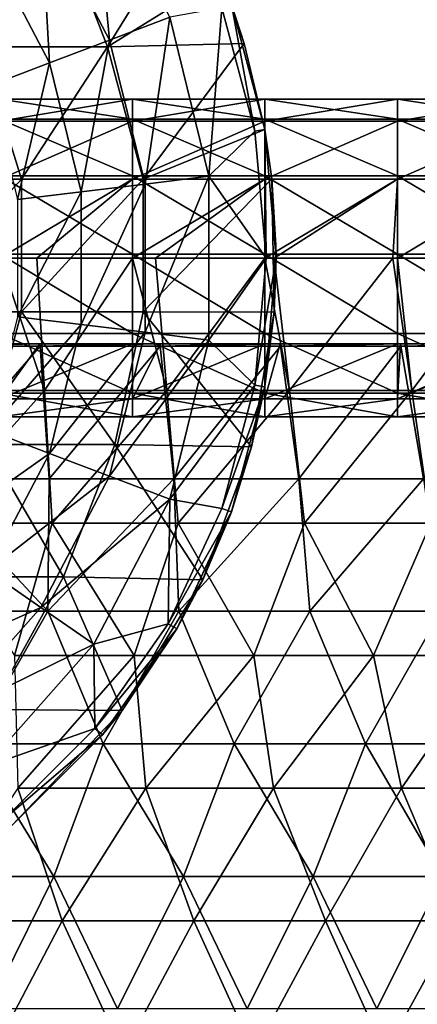
# Model space of a CAD drawing. Units: millimetres. Extents: x -62 to 88, y -119 to 28.
# Drawn here: x 18 to 33, y -28 to 9 of the extents above; entities that cross this region are included whole.
import ezdxf

# ---------------------------------------------------------------- set-up
doc = ezdxf.new("R2010")
doc.units = ezdxf.units.MM
doc.header["$LTSCALE"] = 65.185185
for name, color, linetype in [('1', 7, 'CONTINUOUS'), ('2', 7, 'CONTINUOUS'), ('3', 7, 'CONTINUOUS'), ('37', 7, 'CONTINUOUS'), ('41', 7, 'CONTINUOUS'), ('42', 7, 'CONTINUOUS'), ('7', 7, 'CONTINUOUS')]:
    doc.layers.add(name, color=color, linetype=linetype)

msp = doc.modelspace()

# ---------------------------------------------------------------- linework, layer by layer
at = {"layer": '1', "linetype": 'Continuous'}
for points in [[(19.693, 12.99), (24.771, 13.053), (21.631, 7.985), (19.693, 12.99)], [(21.631, 7.985), (24.771, 13.053), (25.903, 10.631), (21.631, 7.985)], [(14.77, 12.99), (19.693, 12.99), (16.824, 7.985), (14.77, 12.99)], [(16.824, 7.985), (19.693, 12.99), (21.631, 7.985), (16.824, 7.985)], [(26.8, 8.109), (21.631, 7.985), (25.903, 10.631), (26.8, 8.109)], [(13.787, 2.98), (16.824, 7.985), (18.383, 2.98), (13.787, 2.98)], [(16.824, 7.985), (21.631, 7.985), (18.383, 2.98), (16.824, 7.985)], [(18.383, 2.98), (21.631, 7.985), (22.979, 2.98), (18.383, 2.98)], [(21.631, 7.985), (26.8, 8.109), (22.979, 2.98), (21.631, 7.985)], [(22.979, 2.98), (26.8, 8.109), (27.575, 4.861), (22.979, 2.98)], [(27.84, 2.992), (22.979, 2.98), (27.575, 4.861), (27.84, 2.992)], [(13.787, 2.98), (18.383, 2.98), (13.787, -2.025), (13.787, 2.98)], [(13.787, -2.025), (18.383, 2.98), (18.383, -2.025), (13.787, -2.025)], [(18.383, 2.98), (22.979, 2.98), (18.383, -2.025), (18.383, 2.98)], [(18.383, -2.025), (22.979, 2.98), (22.979, -2.025), (18.383, -2.025)], [(22.979, 2.98), (27.84, 2.992), (22.979, -2.025), (22.979, 2.98)], [(22.979, -2.025), (27.84, 2.992), (27.926, -2.034), (22.979, -2.025)], [(27.926, -2.034), (27.84, 2.992), (27.996, 0.479), (27.926, -2.034)], [(13.787, -2.025), (18.383, -2.025), (17.045, -7.03), (13.787, -2.025)], [(17.045, -7.03), (18.383, -2.025), (21.915, -7.03), (17.045, -7.03)], [(18.383, -2.025), (22.979, -2.025), (21.915, -7.03), (18.383, -2.025)], [(21.915, -7.03), (22.979, -2.025), (27.077, -7.128), (21.915, -7.03)], [(22.979, -2.025), (27.926, -2.034), (27.077, -7.128), (22.979, -2.025)], [(27.077, -7.128), (27.926, -2.034), (27.575, -4.861), (27.077, -7.128)], [(14.978, -12.035), (17.045, -7.03), (19.971, -12.035), (14.978, -12.035)], [(17.045, -7.03), (21.915, -7.03), (19.971, -12.035), (17.045, -7.03)], [(19.971, -12.035), (21.915, -7.03), (25.231, -12.141), (19.971, -12.035)], [(21.915, -7.03), (27.077, -7.128), (25.231, -12.141), (21.915, -7.03)], [(25.231, -12.141), (27.077, -7.128), (26.274, -9.678), (25.231, -12.141)], [(14.978, -12.035), (19.971, -12.035), (17.204, -17.04), (14.978, -12.035)], [(17.204, -17.04), (19.971, -12.035), (22.183, -17.085), (17.204, -17.04)], [(19.971, -12.035), (25.231, -12.141), (22.183, -17.085), (19.971, -12.035)], [(22.183, -17.085), (25.231, -12.141), (24.248, -14.001), (22.183, -17.085)], [(17.204, -17.04), (22.183, -17.085), (17.999, -21.449), (17.204, -17.04)], [(17.999, -21.449), (22.183, -17.085), (21.449, -17.999), (17.999, -21.449)]]:
    msp.add_3dface(points, dxfattribs=at)
at = {"layer": '2', "linetype": 'Continuous'}
for points in [[(26.8, 8.109), (25.903, 10.631), (26.311, 9.577, 1.723), (26.8, 8.109)], [(27.575, 4.862, 1.723), (26.8, 8.109), (26.311, 9.577, 1.723), (27.575, 4.862, 1.723)], [(27.575, 4.861), (26.8, 8.109), (27.575, 4.862, 1.723), (27.575, 4.861)], [(28, 0, 1.723), (27.575, 4.861), (27.575, 4.862, 1.723), (28, 0, 1.723)], [(27.84, 2.992), (27.575, 4.861), (28, 0, 1.723), (27.84, 2.992)], [(27.996, 0.479), (27.84, 2.992), (28, 0, 1.723), (27.996, 0.479)], [(27.926, -2.034), (27.996, 0.479), (28, 0, 1.723), (27.926, -2.034)], [(27.575, -4.862, 1.723), (27.926, -2.034), (28, 0, 1.723), (27.575, -4.862, 1.723)], [(27.575, -4.861), (27.926, -2.034), (27.575, -4.862, 1.723), (27.575, -4.861)], [(27.077, -7.128), (27.575, -4.861), (26.311, -9.577, 1.723), (27.077, -7.128)], [(26.311, -9.577, 1.723), (27.575, -4.861), (27.575, -4.862, 1.723), (26.311, -9.577, 1.723)], [(26.274, -9.678), (27.077, -7.128), (26.311, -9.577, 1.723), (26.274, -9.678)], [(24.249, -14, 1.723), (26.274, -9.678), (26.311, -9.577, 1.723), (24.249, -14, 1.723)], [(25.231, -12.141), (26.274, -9.678), (24.249, -14, 1.723), (25.231, -12.141)], [(24.248, -14.001), (25.231, -12.141), (24.249, -14, 1.723), (24.248, -14.001)], [(21.449, -17.998, 1.723), (24.248, -14.001), (24.249, -14, 1.723), (21.449, -17.998, 1.723)], [(22.183, -17.085), (24.248, -14.001), (21.449, -17.998, 1.723), (22.183, -17.085)], [(21.449, -17.999), (22.183, -17.085), (21.449, -17.998, 1.723), (21.449, -17.999)], [(17.998, -21.449, 1.723), (21.449, -17.999), (21.449, -17.998, 1.723), (17.998, -21.449, 1.723)], [(17.999, -21.449), (21.449, -17.999), (17.998, -21.449, 1.723), (17.999, -21.449)]]:
    msp.add_3dface(points, dxfattribs=at)
at = {"layer": '3', "linetype": 'Continuous'}
for points in [[(21.713, 8.235, 11.1), (21.112, 14.573, 6.725), (19.112, 13.192, 11.1), (21.713, 8.235, 11.1)], [(23.986, 9.097, 6.725), (21.112, 14.573, 6.725), (21.713, 8.235, 11.1), (23.986, 9.097, 6.725)], [(19.441, 7.373, 15.475), (19.112, 13.192, 11.1), (17.111, 11.811, 15.475), (19.441, 7.373, 15.475)], [(21.713, 8.235, 11.1), (19.112, 13.192, 11.1), (19.441, 7.373, 15.475), (21.713, 8.235, 11.1)], [(19.441, 7.373, 15.475), (17.111, 11.811, 15.475), (17.168, 6.511, 19.85), (19.441, 7.373, 15.475)], [(25.466, 3.092, 6.725), (25.957, 9.447, 3.18), (23.986, 9.097, 6.725), (25.466, 3.092, 6.725)], [(27.203, 4.797, 3.18), (25.957, 9.447, 3.18), (25.466, 3.092, 6.725), (27.203, 4.797, 3.18)], [(23.053, 2.799, 11.1), (23.986, 9.097, 6.725), (21.713, 8.235, 11.1), (23.053, 2.799, 11.1)], [(25.466, 3.092, 6.725), (23.986, 9.097, 6.725), (23.053, 2.799, 11.1), (25.466, 3.092, 6.725)], [(20.64, 2.506, 15.475), (21.713, 8.235, 11.1), (19.441, 7.373, 15.475), (20.64, 2.506, 15.475)], [(23.053, 2.799, 11.1), (21.713, 8.235, 11.1), (20.64, 2.506, 15.475), (23.053, 2.799, 11.1)], [(18.227, 2.213, 19.85), (19.441, 7.373, 15.475), (17.168, 6.511, 19.85), (18.227, 2.213, 19.85)], [(20.64, 2.506, 15.475), (19.441, 7.373, 15.475), (18.227, 2.213, 19.85), (20.64, 2.506, 15.475)], [(27.622, 0, 3.18), (27.203, 4.797, 3.18), (25.466, 3.092, 6.725), (27.622, 0, 3.18)], [(25.466, -3.092, 6.725), (25.466, 3.092, 6.725), (23.053, -2.799, 11.1), (25.466, -3.092, 6.725)], [(23.053, -2.799, 11.1), (25.466, 3.092, 6.725), (23.053, 2.799, 11.1), (23.053, -2.799, 11.1)], [(25.466, -3.092, 6.725), (27.622, 0, 3.18), (25.466, 3.092, 6.725), (25.466, -3.092, 6.725)], [(23.053, -2.799, 11.1), (23.053, 2.799, 11.1), (20.64, -2.506, 15.475), (23.053, -2.799, 11.1)], [(20.64, -2.506, 15.475), (23.053, 2.799, 11.1), (20.64, 2.506, 15.475), (20.64, -2.506, 15.475)], [(20.64, -2.506, 15.475), (20.64, 2.506, 15.475), (18.227, -2.213, 19.85), (20.64, -2.506, 15.475)], [(18.227, -2.213, 19.85), (20.64, 2.506, 15.475), (18.227, 2.213, 19.85), (18.227, -2.213, 19.85)], [(27.203, -4.797, 3.18), (27.622, 0, 3.18), (25.466, -3.092, 6.725), (27.203, -4.797, 3.18)], [(17.168, -6.511, 19.85), (20.64, -2.506, 15.475), (18.227, -2.213, 19.85), (17.168, -6.511, 19.85)], [(19.441, -7.373, 15.475), (20.64, -2.506, 15.475), (17.168, -6.511, 19.85), (19.441, -7.373, 15.475)], [(19.441, -7.373, 15.475), (23.053, -2.799, 11.1), (20.64, -2.506, 15.475), (19.441, -7.373, 15.475)], [(21.713, -8.235, 11.1), (23.053, -2.799, 11.1), (19.441, -7.373, 15.475), (21.713, -8.235, 11.1)], [(21.713, -8.235, 11.1), (25.466, -3.092, 6.725), (23.053, -2.799, 11.1), (21.713, -8.235, 11.1)], [(23.986, -9.097, 6.725), (25.466, -3.092, 6.725), (21.713, -8.235, 11.1), (23.986, -9.097, 6.725)], [(23.986, -9.097, 6.725), (27.203, -4.797, 3.18), (25.466, -3.092, 6.725), (23.986, -9.097, 6.725)], [(25.957, -9.447, 3.18), (27.203, -4.797, 3.18), (23.986, -9.097, 6.725), (25.957, -9.447, 3.18)], [(15.111, -10.43, 19.85), (19.441, -7.373, 15.475), (17.168, -6.511, 19.85), (15.111, -10.43, 19.85)], [(17.111, -11.811, 15.475), (19.441, -7.373, 15.475), (15.111, -10.43, 19.85), (17.111, -11.811, 15.475)], [(17.111, -11.811, 15.475), (21.713, -8.235, 11.1), (19.441, -7.373, 15.475), (17.111, -11.811, 15.475)], [(19.112, -13.192, 11.1), (21.713, -8.235, 11.1), (17.111, -11.811, 15.475), (19.112, -13.192, 11.1)], [(19.112, -13.192, 11.1), (23.986, -9.097, 6.725), (21.713, -8.235, 11.1), (19.112, -13.192, 11.1)], [(21.112, -14.573, 6.725), (23.986, -9.097, 6.725), (19.112, -13.192, 11.1), (21.112, -14.573, 6.725)], [(21.112, -14.573, 6.725), (23.922, -13.811, 3.18), (23.986, -9.097, 6.725), (21.112, -14.573, 6.725)], [(23.922, -13.811, 3.18), (25.957, -9.447, 3.18), (23.986, -9.097, 6.725), (23.922, -13.811, 3.18)], [(13.787, -15.563, 15.475), (19.112, -13.192, 11.1), (17.111, -11.811, 15.475), (13.787, -15.563, 15.475)], [(15.399, -17.382, 11.1), (19.112, -13.192, 11.1), (13.787, -15.563, 15.475), (15.399, -17.382, 11.1)], [(15.399, -17.382, 11.1), (21.112, -14.573, 6.725), (19.112, -13.192, 11.1), (15.399, -17.382, 11.1)], [(21.16, -17.755, 3.18), (23.922, -13.811, 3.18), (21.112, -14.573, 6.725), (21.16, -17.755, 3.18)], [(17.011, -19.201, 6.725), (21.112, -14.573, 6.725), (15.399, -17.382, 11.1), (17.011, -19.201, 6.725)], [(17.011, -19.201, 6.725), (21.16, -17.755, 3.18), (21.112, -14.573, 6.725), (17.011, -19.201, 6.725)], [(17.755, -21.16, 3.18), (21.16, -17.755, 3.18), (17.011, -19.201, 6.725), (17.755, -21.16, 3.18)]]:
    msp.add_3dface(points, dxfattribs=at)
at = {"layer": '37', "linetype": 'Continuous'}
for points in [[(14.626, -4.999, 63.087), (19.251, -4.999, 63.087), (17.57, 0, 63), (14.626, -4.999, 63.087)], [(17.57, 0, 63), (19.251, -4.999, 63.087), (18.965, 0, 63), (17.57, 0, 63)], [(18.965, 0, 63), (19.251, -4.999, 63.087), (22.575, 0, 63), (18.965, 0, 63)], [(19.251, -4.999, 63.087), (23.877, -4.999, 63.087), (22.575, 0, 63), (19.251, -4.999, 63.087)], [(22.575, 0, 63), (23.877, -4.999, 63.087), (23.447, 0, 63), (22.575, 0, 63)], [(23.447, 0, 63), (23.877, -4.999, 63.087), (27.58, 0, 63), (23.447, 0, 63)], [(23.877, -4.999, 63.087), (28.503, -4.999, 63.087), (27.58, 0, 63), (23.877, -4.999, 63.087)], [(27.58, 0, 63), (28.503, -4.999, 63.087), (27.929, 0, 63), (27.58, 0, 63)], [(27.929, 0, 63), (28.503, -4.999, 63.087), (32.411, 0, 63), (27.929, 0, 63)], [(28.503, -4.999, 63.087), (33.129, -4.999, 63.087), (32.411, 0, 63), (28.503, -4.999, 63.087)], [(32.411, 0, 63), (33.129, -4.999, 63.087), (32.585, 0, 63), (32.411, 0, 63)], [(32.585, 0, 63), (33.129, -4.999, 63.087), (36.894, 0, 63), (32.585, 0, 63)], [(33.129, -4.999, 63.087), (37.754, -4.999, 63.087), (36.894, 0, 63), (33.129, -4.999, 63.087)], [(14.626, -4.999, 63.087), (14.769, -10.003, 63.175), (19.251, -4.999, 63.087), (14.626, -4.999, 63.087)], [(14.769, -10.003, 63.175), (19.539, -10.003, 63.175), (19.251, -4.999, 63.087), (14.769, -10.003, 63.175)], [(19.251, -4.999, 63.087), (19.539, -10.003, 63.175), (23.877, -4.999, 63.087), (19.251, -4.999, 63.087)], [(19.539, -10.003, 63.175), (24.308, -10.003, 63.175), (23.877, -4.999, 63.087), (19.539, -10.003, 63.175)], [(23.877, -4.999, 63.087), (24.308, -10.003, 63.175), (28.503, -4.999, 63.087), (23.877, -4.999, 63.087)], [(24.308, -10.003, 63.175), (29.077, -10.003, 63.175), (28.503, -4.999, 63.087), (24.308, -10.003, 63.175)], [(28.503, -4.999, 63.087), (29.077, -10.003, 63.175), (33.129, -4.999, 63.087), (28.503, -4.999, 63.087)], [(29.077, -10.003, 63.175), (33.847, -10.003, 63.175), (33.129, -4.999, 63.087), (29.077, -10.003, 63.175)], [(33.129, -4.999, 63.087), (33.847, -10.003, 63.175), (37.754, -4.999, 63.087), (33.129, -4.999, 63.087)], [(14.769, -10.003, 63.175), (18.125, -15.008, 63.262), (19.539, -10.003, 63.175), (14.769, -10.003, 63.175)], [(18.125, -15.008, 63.262), (22.644, -15.008, 63.262), (19.539, -10.003, 63.175), (18.125, -15.008, 63.262)], [(19.539, -10.003, 63.175), (22.644, -15.008, 63.262), (24.308, -10.003, 63.175), (19.539, -10.003, 63.175)], [(22.644, -15.008, 63.262), (27.164, -15.008, 63.262), (24.308, -10.003, 63.175), (22.644, -15.008, 63.262)], [(24.308, -10.003, 63.175), (27.164, -15.008, 63.262), (29.077, -10.003, 63.175), (24.308, -10.003, 63.175)], [(27.164, -15.008, 63.262), (31.684, -15.008, 63.262), (29.077, -10.003, 63.175), (27.164, -15.008, 63.262)], [(29.077, -10.003, 63.175), (31.684, -15.008, 63.262), (33.847, -10.003, 63.175), (29.077, -10.003, 63.175)], [(31.684, -15.008, 63.262), (36.204, -15.008, 63.262), (33.847, -10.003, 63.175), (31.684, -15.008, 63.262)], [(18.125, -15.008, 63.262), (18.248, -20.012, 63.349), (22.644, -15.008, 63.262), (18.125, -15.008, 63.262)], [(18.248, -20.012, 63.349), (23.078, -20.012, 63.349), (22.644, -15.008, 63.262), (18.248, -20.012, 63.349)], [(22.644, -15.008, 63.262), (23.078, -20.012, 63.349), (27.164, -15.008, 63.262), (22.644, -15.008, 63.262)], [(23.078, -20.012, 63.349), (27.909, -20.012, 63.349), (27.164, -15.008, 63.262), (23.078, -20.012, 63.349)], [(27.164, -15.008, 63.262), (27.909, -20.012, 63.349), (31.684, -15.008, 63.262), (27.164, -15.008, 63.262)], [(27.909, -20.012, 63.349), (32.74, -20.012, 63.349), (31.684, -15.008, 63.262), (27.909, -20.012, 63.349)], [(31.684, -15.008, 63.262), (32.74, -20.012, 63.349), (36.204, -15.008, 63.262), (31.684, -15.008, 63.262)], [(32.74, -20.012, 63.349), (37.57, -20.012, 63.349), (36.204, -15.008, 63.262), (32.74, -20.012, 63.349)], [(14.936, -25.016, 63.437), (19.915, -25.016, 63.437), (18.248, -20.012, 63.349), (14.936, -25.016, 63.437)], [(18.248, -20.012, 63.349), (19.915, -25.016, 63.437), (23.078, -20.012, 63.349), (18.248, -20.012, 63.349)], [(19.915, -25.016, 63.437), (24.893, -25.016, 63.437), (23.078, -20.012, 63.349), (19.915, -25.016, 63.437)], [(23.078, -20.012, 63.349), (24.893, -25.016, 63.437), (27.909, -20.012, 63.349), (23.078, -20.012, 63.349)], [(24.893, -25.016, 63.437), (29.872, -25.016, 63.437), (27.909, -20.012, 63.349), (24.893, -25.016, 63.437)], [(27.909, -20.012, 63.349), (29.872, -25.016, 63.437), (32.74, -20.012, 63.349), (27.909, -20.012, 63.349)], [(29.872, -25.016, 63.437), (34.851, -25.016, 63.437), (32.74, -20.012, 63.349), (29.872, -25.016, 63.437)], [(32.74, -20.012, 63.349), (34.851, -25.016, 63.437), (37.57, -20.012, 63.349), (32.74, -20.012, 63.349)], [(19.915, -25.016, 63.437), (14.936, -25.016, 63.437), (17.289, -30.02, 63.524), (19.915, -25.016, 63.437)], [(22.229, -30.02, 63.524), (19.915, -25.016, 63.437), (17.289, -30.02, 63.524), (22.229, -30.02, 63.524)], [(24.893, -25.016, 63.437), (19.915, -25.016, 63.437), (22.229, -30.02, 63.524), (24.893, -25.016, 63.437)], [(27.168, -30.02, 63.524), (24.893, -25.016, 63.437), (22.229, -30.02, 63.524), (27.168, -30.02, 63.524)], [(29.872, -25.016, 63.437), (24.893, -25.016, 63.437), (27.168, -30.02, 63.524), (29.872, -25.016, 63.437)], [(32.108, -30.02, 63.524), (29.872, -25.016, 63.437), (27.168, -30.02, 63.524), (32.108, -30.02, 63.524)], [(34.851, -25.016, 63.437), (29.872, -25.016, 63.437), (32.108, -30.02, 63.524), (34.851, -25.016, 63.437)], [(37.048, -30.02, 63.524), (34.851, -25.016, 63.437), (32.108, -30.02, 63.524), (37.048, -30.02, 63.524)]]:
    msp.add_3dface(points, dxfattribs=at)
at = {"layer": '41', "linetype": 'Continuous'}
for points in [[(19.085, -3.324, 62.058), (14.542, -3.324, 62.058), (19.078, -3.23, 62.056), (19.085, -3.324, 62.058)], [(19.078, -3.23, 62.056), (14.542, -3.324, 62.058), (17.57, -3.23, 62.056), (19.078, -3.23, 62.056)], [(19.085, -3.324, 62.058), (14.714, -8.328, 62.145), (14.542, -3.324, 62.058), (19.085, -3.324, 62.058)], [(19.429, -8.328, 62.145), (14.714, -8.328, 62.145), (19.085, -3.324, 62.058), (19.429, -8.328, 62.145)], [(22.575, -3.23, 62.056), (19.085, -3.324, 62.058), (19.078, -3.23, 62.056), (22.575, -3.23, 62.056)], [(23.627, -3.324, 62.058), (19.085, -3.324, 62.058), (23.617, -3.23, 62.056), (23.627, -3.324, 62.058)], [(23.617, -3.23, 62.056), (19.085, -3.324, 62.058), (22.575, -3.23, 62.056), (23.617, -3.23, 62.056)], [(23.627, -3.324, 62.058), (19.429, -8.328, 62.145), (19.085, -3.324, 62.058), (23.627, -3.324, 62.058)], [(24.143, -8.328, 62.145), (19.429, -8.328, 62.145), (23.627, -3.324, 62.058), (24.143, -8.328, 62.145)], [(27.58, -3.23, 62.056), (23.627, -3.324, 62.058), (23.617, -3.23, 62.056), (27.58, -3.23, 62.056)], [(28.169, -3.324, 62.058), (23.627, -3.324, 62.058), (28.157, -3.23, 62.056), (28.169, -3.324, 62.058)], [(28.157, -3.23, 62.056), (23.627, -3.324, 62.058), (27.58, -3.23, 62.056), (28.157, -3.23, 62.056)], [(28.169, -3.324, 62.058), (24.143, -8.328, 62.145), (23.627, -3.324, 62.058), (28.169, -3.324, 62.058)], [(28.858, -8.328, 62.145), (24.143, -8.328, 62.145), (28.169, -3.324, 62.058), (28.858, -8.328, 62.145)], [(32.585, -3.23, 62.056), (28.169, -3.324, 62.058), (28.157, -3.23, 62.056), (32.585, -3.23, 62.056)], [(32.712, -3.324, 62.058), (28.169, -3.324, 62.058), (32.696, -3.23, 62.056), (32.712, -3.324, 62.058)], [(32.696, -3.23, 62.056), (28.169, -3.324, 62.058), (32.585, -3.23, 62.056), (32.696, -3.23, 62.056)], [(32.712, -3.324, 62.058), (28.858, -8.328, 62.145), (28.169, -3.324, 62.058), (32.712, -3.324, 62.058)], [(33.572, -8.328, 62.145), (28.858, -8.328, 62.145), (32.712, -3.324, 62.058), (33.572, -8.328, 62.145)], [(37.235, -3.23, 62.056), (32.712, -3.324, 62.058), (32.696, -3.23, 62.056), (37.235, -3.23, 62.056)], [(37.254, -3.324, 62.058), (32.712, -3.324, 62.058), (37.235, -3.23, 62.056), (37.254, -3.324, 62.058)], [(37.254, -3.324, 62.058), (33.572, -8.328, 62.145), (32.712, -3.324, 62.058), (37.254, -3.324, 62.058)], [(19.374, -13.332, 62.233), (14.421, -13.332, 62.233), (14.714, -8.328, 62.145), (19.374, -13.332, 62.233)], [(19.429, -8.328, 62.145), (19.374, -13.332, 62.233), (14.714, -8.328, 62.145), (19.429, -8.328, 62.145)], [(24.327, -13.332, 62.233), (19.374, -13.332, 62.233), (24.143, -8.328, 62.145), (24.327, -13.332, 62.233)], [(24.143, -8.328, 62.145), (19.374, -13.332, 62.233), (19.429, -8.328, 62.145), (24.143, -8.328, 62.145)], [(28.858, -8.328, 62.145), (24.327, -13.332, 62.233), (24.143, -8.328, 62.145), (28.858, -8.328, 62.145)], [(29.28, -13.332, 62.233), (24.327, -13.332, 62.233), (28.858, -8.328, 62.145), (29.28, -13.332, 62.233)], [(33.572, -8.328, 62.145), (29.28, -13.332, 62.233), (28.858, -8.328, 62.145), (33.572, -8.328, 62.145)], [(34.233, -13.332, 62.233), (29.28, -13.332, 62.233), (33.572, -8.328, 62.145), (34.233, -13.332, 62.233)], [(19.374, -13.332, 62.233), (16.521, -18.336, 62.32), (14.421, -13.332, 62.233), (19.374, -13.332, 62.233)], [(21.472, -18.336, 62.32), (16.521, -18.336, 62.32), (19.374, -13.332, 62.233), (21.472, -18.336, 62.32)], [(24.327, -13.332, 62.233), (21.472, -18.336, 62.32), (19.374, -13.332, 62.233), (24.327, -13.332, 62.233)], [(26.423, -18.336, 62.32), (21.472, -18.336, 62.32), (24.327, -13.332, 62.233), (26.423, -18.336, 62.32)], [(29.28, -13.332, 62.233), (26.423, -18.336, 62.32), (24.327, -13.332, 62.233), (29.28, -13.332, 62.233)], [(31.374, -18.336, 62.32), (26.423, -18.336, 62.32), (29.28, -13.332, 62.233), (31.374, -18.336, 62.32)], [(34.233, -13.332, 62.233), (31.374, -18.336, 62.32), (29.28, -13.332, 62.233), (34.233, -13.332, 62.233)], [(36.325, -18.336, 62.32), (31.374, -18.336, 62.32), (34.233, -13.332, 62.233), (36.325, -18.336, 62.32)], [(19.601, -23.341, 62.407), (14.701, -23.341, 62.407), (16.521, -18.336, 62.32), (19.601, -23.341, 62.407)], [(21.472, -18.336, 62.32), (19.601, -23.341, 62.407), (16.521, -18.336, 62.32), (21.472, -18.336, 62.32)], [(24.501, -23.341, 62.407), (19.601, -23.341, 62.407), (21.472, -18.336, 62.32), (24.501, -23.341, 62.407)], [(26.423, -18.336, 62.32), (24.501, -23.341, 62.407), (21.472, -18.336, 62.32), (26.423, -18.336, 62.32)], [(29.401, -23.341, 62.407), (24.501, -23.341, 62.407), (26.423, -18.336, 62.32), (29.401, -23.341, 62.407)], [(31.374, -18.336, 62.32), (29.401, -23.341, 62.407), (26.423, -18.336, 62.32), (31.374, -18.336, 62.32)], [(34.302, -23.341, 62.407), (29.401, -23.341, 62.407), (31.374, -18.336, 62.32), (34.302, -23.341, 62.407)], [(36.325, -18.336, 62.32), (34.302, -23.341, 62.407), (31.374, -18.336, 62.32), (36.325, -18.336, 62.32)], [(14.701, -23.341, 62.407), (19.601, -23.341, 62.407), (17.123, -28.345, 62.495), (14.701, -23.341, 62.407)], [(17.123, -28.345, 62.495), (19.601, -23.341, 62.407), (22.015, -28.345, 62.495), (17.123, -28.345, 62.495)], [(19.601, -23.341, 62.407), (24.501, -23.341, 62.407), (22.015, -28.345, 62.495), (19.601, -23.341, 62.407)], [(22.015, -28.345, 62.495), (24.501, -23.341, 62.407), (26.908, -28.345, 62.495), (22.015, -28.345, 62.495)], [(24.501, -23.341, 62.407), (29.401, -23.341, 62.407), (26.908, -28.345, 62.495), (24.501, -23.341, 62.407)], [(26.908, -28.345, 62.495), (29.401, -23.341, 62.407), (31.8, -28.345, 62.495), (26.908, -28.345, 62.495)], [(29.401, -23.341, 62.407), (34.302, -23.341, 62.407), (31.8, -28.345, 62.495), (29.401, -23.341, 62.407)], [(31.8, -28.345, 62.495), (34.302, -23.341, 62.407), (36.692, -28.345, 62.495), (31.8, -28.345, 62.495)]]:
    msp.add_3dface(points, dxfattribs=at)
at = {"layer": '42', "linetype": 'Continuous'}
for points in [[(17.57, 5.244, 54.085), (17.57, 6, 57.073), (22.575, 5.244, 54.085), (17.57, 5.244, 54.085)], [(17.57, 6, 57.073), (17.57, 5.171, 60.042), (22.575, 6, 57.073), (17.57, 6, 57.073)], [(22.575, 5.244, 54.085), (17.57, 6, 57.073), (22.575, 6, 57.073), (22.575, 5.244, 54.085)], [(22.575, 6, 57.073), (17.57, 5.171, 60.042), (22.575, 5.171, 60.042), (22.575, 6, 57.073)], [(22.575, 5.244, 54.085), (22.575, 6, 57.073), (27.58, 5.244, 54.085), (22.575, 5.244, 54.085)], [(22.575, 6, 57.073), (22.575, 5.171, 60.042), (27.58, 6, 57.073), (22.575, 6, 57.073)], [(27.58, 5.244, 54.085), (22.575, 6, 57.073), (27.58, 6, 57.073), (27.58, 5.244, 54.085)], [(27.58, 6, 57.073), (22.575, 5.171, 60.042), (27.58, 5.171, 60.042), (27.58, 6, 57.073)], [(27.58, 5.244, 54.085), (27.58, 6, 57.073), (32.585, 5.244, 54.085), (27.58, 5.244, 54.085)], [(27.58, 6, 57.073), (27.58, 5.171, 60.042), (32.585, 6, 57.073), (27.58, 6, 57.073)], [(32.585, 5.244, 54.085), (27.58, 6, 57.073), (32.585, 6, 57.073), (32.585, 5.244, 54.085)], [(32.585, 6, 57.073), (27.58, 5.171, 60.042), (32.585, 5.171, 60.042), (32.585, 6, 57.073)], [(32.585, 5.244, 54.085), (32.585, 6, 57.073), (37.59, 5.244, 54.085), (32.585, 5.244, 54.085)], [(32.585, 6, 57.073), (32.585, 5.171, 60.042), (37.59, 6, 57.073), (32.585, 6, 57.073)], [(37.59, 5.244, 54.085), (32.585, 6, 57.073), (37.59, 6, 57.073), (37.59, 5.244, 54.085)], [(37.59, 6, 57.073), (32.585, 5.171, 60.042), (37.59, 5.171, 60.042), (37.59, 6, 57.073)], [(17.57, 3.105, 51.866), (17.57, 5.244, 54.085), (22.575, 3.105, 51.866), (17.57, 3.105, 51.866)], [(22.575, 3.105, 51.866), (17.57, 5.244, 54.085), (22.575, 5.244, 54.085), (22.575, 3.105, 51.866)], [(22.575, 3.105, 51.866), (22.575, 5.244, 54.085), (27.58, 3.105, 51.866), (22.575, 3.105, 51.866)], [(27.58, 3.105, 51.866), (22.575, 5.244, 54.085), (27.58, 5.244, 54.085), (27.58, 3.105, 51.866)], [(27.58, 3.105, 51.866), (27.58, 5.244, 54.085), (32.585, 3.105, 51.866), (27.58, 3.105, 51.866)], [(32.585, 3.105, 51.866), (27.58, 5.244, 54.085), (32.585, 5.244, 54.085), (32.585, 3.105, 51.866)], [(32.585, 3.105, 51.866), (32.585, 5.244, 54.085), (37.59, 3.105, 51.866), (32.585, 3.105, 51.866)], [(37.59, 3.105, 51.866), (32.585, 5.244, 54.085), (37.59, 5.244, 54.085), (37.59, 3.105, 51.866)], [(17.57, 5.171, 60.042), (17.57, 2.979, 62.208), (22.575, 5.171, 60.042), (17.57, 5.171, 60.042)], [(22.575, 5.171, 60.042), (17.57, 2.979, 62.208), (22.575, 2.979, 62.208), (22.575, 5.171, 60.042)], [(22.575, 5.171, 60.042), (22.575, 2.979, 62.208), (27.58, 5.171, 60.042), (22.575, 5.171, 60.042)], [(27.58, 5.171, 60.042), (22.575, 2.979, 62.208), (27.58, 2.979, 62.208), (27.58, 5.171, 60.042)], [(27.58, 5.171, 60.042), (27.58, 2.979, 62.208), (32.585, 5.171, 60.042), (27.58, 5.171, 60.042)], [(32.585, 5.171, 60.042), (27.58, 2.979, 62.208), (32.585, 2.979, 62.208), (32.585, 5.171, 60.042)], [(32.585, 5.171, 60.042), (32.585, 2.979, 62.208), (37.59, 5.171, 60.042), (32.585, 5.171, 60.042)], [(37.59, 5.171, 60.042), (32.585, 2.979, 62.208), (37.59, 2.979, 62.208), (37.59, 5.171, 60.042)], [(17.57, 0.147, 51.002), (17.57, 3.105, 51.866), (22.575, 0.147, 51.002), (17.57, 0.147, 51.002)], [(22.575, 0.147, 51.002), (17.57, 3.105, 51.866), (22.575, 3.105, 51.866), (22.575, 0.147, 51.002)], [(17.57, 0, 63), (18.965, 0, 63), (22.575, 2.979, 62.208), (17.57, 0, 63)], [(17.57, 2.979, 62.208), (17.57, 0, 63), (22.575, 2.979, 62.208), (17.57, 2.979, 62.208)], [(18.965, 0, 63), (22.575, 0, 63), (22.575, 2.979, 62.208), (18.965, 0, 63)], [(22.575, 0.147, 51.002), (22.575, 3.105, 51.866), (27.58, 0.147, 51.002), (22.575, 0.147, 51.002)], [(27.58, 0.147, 51.002), (22.575, 3.105, 51.866), (27.58, 3.105, 51.866), (27.58, 0.147, 51.002)], [(22.575, 0, 63), (23.447, 0, 63), (27.58, 2.979, 62.208), (22.575, 0, 63)], [(22.575, 2.979, 62.208), (22.575, 0, 63), (27.58, 2.979, 62.208), (22.575, 2.979, 62.208)], [(23.447, 0, 63), (27.58, 0, 63), (27.58, 2.979, 62.208), (23.447, 0, 63)], [(27.58, 0.147, 51.002), (27.58, 3.105, 51.866), (32.585, 0.147, 51.002), (27.58, 0.147, 51.002)], [(32.585, 0.147, 51.002), (27.58, 3.105, 51.866), (32.585, 3.105, 51.866), (32.585, 0.147, 51.002)], [(27.58, 0, 63), (27.929, 0, 63), (32.585, 2.979, 62.208), (27.58, 0, 63)], [(27.58, 2.979, 62.208), (27.58, 0, 63), (32.585, 2.979, 62.208), (27.58, 2.979, 62.208)], [(27.929, 0, 63), (32.411, 0, 63), (32.585, 2.979, 62.208), (27.929, 0, 63)], [(32.411, 0, 63), (32.585, 0, 63), (32.585, 2.979, 62.208), (32.411, 0, 63)], [(32.585, 0.147, 51.002), (32.585, 3.105, 51.866), (37.59, 0.147, 51.002), (32.585, 0.147, 51.002)], [(37.59, 0.147, 51.002), (32.585, 3.105, 51.866), (37.59, 3.105, 51.866), (37.59, 0.147, 51.002)], [(32.585, 0, 63), (36.894, 0, 63), (37.59, 2.979, 62.208), (32.585, 0, 63)], [(32.585, 2.979, 62.208), (32.585, 0, 63), (37.59, 2.979, 62.208), (32.585, 2.979, 62.208)], [(17.57, -2.85, 51.72), (17.57, 0.147, 51.002), (22.575, -2.85, 51.72), (17.57, -2.85, 51.72)], [(22.575, -2.85, 51.72), (17.57, 0.147, 51.002), (22.575, 0.147, 51.002), (22.575, -2.85, 51.72)], [(22.575, -2.85, 51.72), (22.575, 0.147, 51.002), (27.58, -2.85, 51.72), (22.575, -2.85, 51.72)], [(27.58, -2.85, 51.72), (22.575, 0.147, 51.002), (27.58, 0.147, 51.002), (27.58, -2.85, 51.72)], [(27.58, -2.85, 51.72), (27.58, 0.147, 51.002), (32.585, -2.85, 51.72), (27.58, -2.85, 51.72)], [(32.585, -2.85, 51.72), (27.58, 0.147, 51.002), (32.585, 0.147, 51.002), (32.585, -2.85, 51.72)], [(32.585, -2.85, 51.72), (32.585, 0.147, 51.002), (37.59, -2.85, 51.72), (32.585, -2.85, 51.72)], [(37.59, -2.85, 51.72), (32.585, 0.147, 51.002), (37.59, 0.147, 51.002), (37.59, -2.85, 51.72)], [(17.57, -5.095, 53.832), (17.57, -2.85, 51.72), (22.575, -5.095, 53.832), (17.57, -5.095, 53.832)], [(22.575, -5.095, 53.832), (17.57, -2.85, 51.72), (22.575, -2.85, 51.72), (22.575, -5.095, 53.832)], [(22.575, -5.095, 53.832), (22.575, -2.85, 51.72), (27.58, -5.095, 53.832), (22.575, -5.095, 53.832)], [(27.58, -5.095, 53.832), (22.575, -2.85, 51.72), (27.58, -2.85, 51.72), (27.58, -5.095, 53.832)], [(27.58, -5.095, 53.832), (27.58, -2.85, 51.72), (32.585, -5.095, 53.832), (27.58, -5.095, 53.832)], [(32.585, -5.095, 53.832), (27.58, -2.85, 51.72), (32.585, -2.85, 51.72), (32.585, -5.095, 53.832)], [(32.585, -5.095, 53.832), (32.585, -2.85, 51.72), (37.59, -5.095, 53.832), (32.585, -5.095, 53.832)], [(37.59, -5.095, 53.832), (32.585, -2.85, 51.72), (37.59, -2.85, 51.72), (37.59, -5.095, 53.832)], [(22.575, -3.23, 62.056), (19.078, -3.23, 62.056), (17.57, -5.314, 59.785), (22.575, -3.23, 62.056)], [(22.575, -3.23, 62.056), (17.57, -5.314, 59.785), (22.575, -5.314, 59.785), (22.575, -3.23, 62.056)], [(19.078, -3.23, 62.056), (17.57, -3.23, 62.056), (17.57, -5.314, 59.785), (19.078, -3.23, 62.056)], [(27.58, -3.23, 62.056), (23.617, -3.23, 62.056), (22.575, -5.314, 59.785), (27.58, -3.23, 62.056)], [(27.58, -3.23, 62.056), (22.575, -5.314, 59.785), (27.58, -5.314, 59.785), (27.58, -3.23, 62.056)], [(23.617, -3.23, 62.056), (22.575, -3.23, 62.056), (22.575, -5.314, 59.785), (23.617, -3.23, 62.056)], [(32.585, -3.23, 62.056), (28.157, -3.23, 62.056), (27.58, -5.314, 59.785), (32.585, -3.23, 62.056)], [(32.585, -3.23, 62.056), (27.58, -5.314, 59.785), (32.585, -5.314, 59.785), (32.585, -3.23, 62.056)], [(28.157, -3.23, 62.056), (27.58, -3.23, 62.056), (27.58, -5.314, 59.785), (28.157, -3.23, 62.056)], [(37.59, -3.23, 62.056), (37.235, -3.23, 62.056), (32.585, -5.314, 59.785), (37.59, -3.23, 62.056)], [(37.59, -3.23, 62.056), (32.585, -5.314, 59.785), (37.59, -5.314, 59.785), (37.59, -3.23, 62.056)], [(37.235, -3.23, 62.056), (32.696, -3.23, 62.056), (32.585, -5.314, 59.785), (37.235, -3.23, 62.056)], [(32.696, -3.23, 62.056), (32.585, -3.23, 62.056), (32.585, -5.314, 59.785), (32.696, -3.23, 62.056)], [(17.57, -5.996, 56.78), (17.57, -5.095, 53.832), (22.575, -5.996, 56.78), (17.57, -5.996, 56.78)], [(22.575, -5.996, 56.78), (17.57, -5.095, 53.832), (22.575, -5.095, 53.832), (22.575, -5.996, 56.78)], [(22.575, -5.996, 56.78), (22.575, -5.095, 53.832), (27.58, -5.996, 56.78), (22.575, -5.996, 56.78)], [(27.58, -5.996, 56.78), (22.575, -5.095, 53.832), (27.58, -5.095, 53.832), (27.58, -5.996, 56.78)], [(27.58, -5.996, 56.78), (27.58, -5.095, 53.832), (32.585, -5.996, 56.78), (27.58, -5.996, 56.78)], [(32.585, -5.996, 56.78), (27.58, -5.095, 53.832), (32.585, -5.095, 53.832), (32.585, -5.996, 56.78)], [(32.585, -5.996, 56.78), (32.585, -5.095, 53.832), (37.59, -5.996, 56.78), (32.585, -5.996, 56.78)], [(37.59, -5.996, 56.78), (32.585, -5.095, 53.832), (37.59, -5.095, 53.832), (37.59, -5.996, 56.78)], [(17.57, -5.314, 59.785), (17.57, -5.996, 56.78), (22.575, -5.314, 59.785), (17.57, -5.314, 59.785)], [(22.575, -5.314, 59.785), (17.57, -5.996, 56.78), (22.575, -5.996, 56.78), (22.575, -5.314, 59.785)], [(22.575, -5.314, 59.785), (22.575, -5.996, 56.78), (27.58, -5.314, 59.785), (22.575, -5.314, 59.785)], [(27.58, -5.314, 59.785), (22.575, -5.996, 56.78), (27.58, -5.996, 56.78), (27.58, -5.314, 59.785)], [(27.58, -5.314, 59.785), (27.58, -5.996, 56.78), (32.585, -5.314, 59.785), (27.58, -5.314, 59.785)], [(32.585, -5.314, 59.785), (27.58, -5.996, 56.78), (32.585, -5.996, 56.78), (32.585, -5.314, 59.785)], [(32.585, -5.314, 59.785), (32.585, -5.996, 56.78), (37.59, -5.314, 59.785), (32.585, -5.314, 59.785)], [(37.59, -5.314, 59.785), (32.585, -5.996, 56.78), (37.59, -5.996, 56.78), (37.59, -5.314, 59.785)]]:
    msp.add_3dface(points, dxfattribs=at)
at = {"layer": '7', "linetype": 'Continuous'}
for points in [[(26.311, 9.577, 1.723), (25.957, 9.447, 3.18), (27.203, 4.797, 3.18), (26.311, 9.577, 1.723)], [(27.575, 4.862, 1.723), (26.311, 9.577, 1.723), (27.203, 4.797, 3.18), (27.575, 4.862, 1.723)], [(27.575, 4.862, 1.723), (27.203, 4.797, 3.18), (27.622, 0, 3.18), (27.575, 4.862, 1.723)], [(28, 0, 1.723), (27.575, 4.862, 1.723), (27.622, 0, 3.18), (28, 0, 1.723)], [(27.575, -4.862, 1.723), (28, 0, 1.723), (27.203, -4.797, 3.18), (27.575, -4.862, 1.723)], [(28, 0, 1.723), (27.622, 0, 3.18), (27.203, -4.797, 3.18), (28, 0, 1.723)], [(27.575, -4.862, 1.723), (27.203, -4.797, 3.18), (25.957, -9.447, 3.18), (27.575, -4.862, 1.723)], [(26.311, -9.577, 1.723), (27.575, -4.862, 1.723), (25.957, -9.447, 3.18), (26.311, -9.577, 1.723)], [(26.311, -9.577, 1.723), (25.957, -9.447, 3.18), (23.922, -13.811, 3.18), (26.311, -9.577, 1.723)], [(24.249, -14, 1.723), (26.311, -9.577, 1.723), (23.922, -13.811, 3.18), (24.249, -14, 1.723)], [(24.249, -14, 1.723), (23.922, -13.811, 3.18), (21.16, -17.755, 3.18), (24.249, -14, 1.723)], [(21.449, -17.998, 1.723), (24.249, -14, 1.723), (21.16, -17.755, 3.18), (21.449, -17.998, 1.723)], [(21.449, -17.998, 1.723), (21.16, -17.755, 3.18), (17.755, -21.16, 3.18), (21.449, -17.998, 1.723)], [(17.998, -21.449, 1.723), (21.449, -17.998, 1.723), (17.755, -21.16, 3.18), (17.998, -21.449, 1.723)]]:
    msp.add_3dface(points, dxfattribs=at)

doc.saveas('drawing.dxf')
